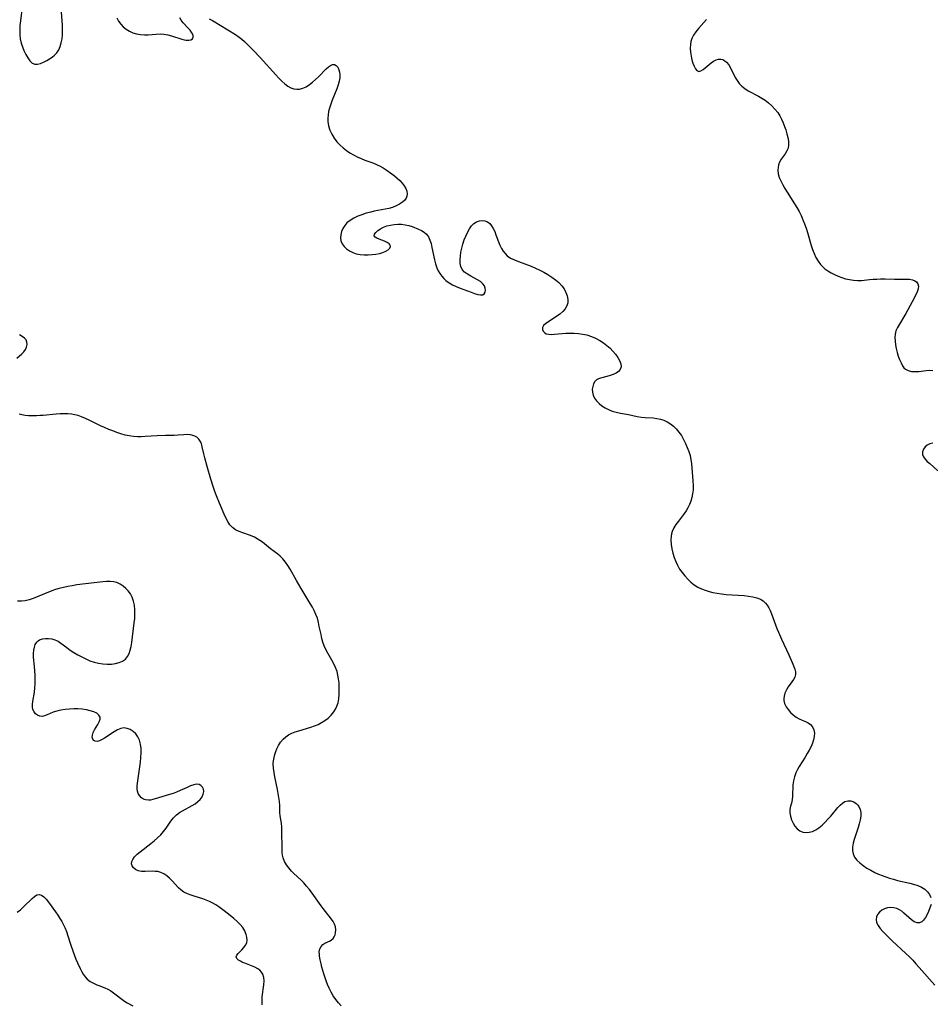
# Model space of a CAD drawing. Extents: x 1540090 to 1548292, y 2830221 to 2838423.
# Drawn here: x 1544627 to 1545002, y 2830603 to 2831008 of the extents above; entities that cross this region are included whole.
import ezdxf

# ---------------------------------------------------------------- set-up
doc = ezdxf.new("R2010")
doc.units = 0

msp = doc.modelspace()

# ---------------------------------------------------------------- linework, layer by layer
at = {"layer": 'WIL_038_Contours', "color": 0}
for points in [[(1544628.29, 2831013.19, 140), (1544627.55, 2831007.39, 140), (1544627.37, 2831005.47, 140), (1544627.28, 2831003.57, 140), (1544627.32, 2831001.7, 140), (1544627.53, 2830999.98, 140), (1544627.89, 2830998.3, 140), (1544628.37, 2830996.69, 140), (1544628.97, 2830995.16, 140), (1544629.74, 2830993.6, 140), (1544630.58, 2830992.19, 140), (1544631.48, 2830990.98, 140), (1544632.45, 2830990.07, 140), (1544633.51, 2830989.55, 140), (1544634.63, 2830989.53, 140), (1544635.84, 2830989.87, 140), (1544637.1, 2830990.44, 140), (1544638.41, 2830991.15, 140), (1544639.53, 2830991.79, 140), (1544640.62, 2830992.49, 140), (1544641.63, 2830993.28, 140), (1544642.53, 2830994.2, 140), (1544643.33, 2830995.43, 140), (1544643.94, 2830996.83, 140), (1544644.39, 2830998.36, 140), (1544644.7, 2830999.99, 140), (1544644.88, 2831001.68, 140), (1544644.92, 2831003.61, 140), (1544644.85, 2831005.59, 140), (1544644, 2831016.65, 140)], [(1544667.27, 2831008.66, 140), (1544667.95, 2831007.3, 140), (1544668.84, 2831006.06, 140), (1544669.9, 2831004.95, 140), (1544671.09, 2831003.97, 140), (1544672.41, 2831003.16, 140), (1544673.86, 2831002.54, 140), (1544675.4, 2831002.09, 140), (1544676.98, 2831001.8, 140), (1544678.58, 2831001.65, 140), (1544680.18, 2831001.65, 140), (1544683.49, 2831001.97, 140), (1544685.13, 2831002.04, 140), (1544686.67, 2831001.91, 140), (1544688.21, 2831001.63, 140), (1544689.73, 2831001.23, 140), (1544694, 2830999.87, 140), (1544694.96, 2830999.6, 140), (1544695.86, 2830999.43, 140), (1544696.9, 2830999.44, 140), (1544697.78, 2830999.66, 140), (1544698.43, 2831000.08, 140), (1544698.75, 2831000.67, 140), (1544698.65, 2831001.52, 140), (1544698.15, 2831002.52, 140), (1544697.38, 2831003.58, 140), (1544696.47, 2831004.61, 140), (1544694.55, 2831006.66, 140), (1544693.73, 2831007.67, 140), (1544693.14, 2831008.64, 140)], [(1544705.31, 2831008.25, 140), (1544706.69, 2831007.5, 140), (1544709.84, 2831005.67, 140), (1544712.97, 2831003.77, 140), (1544716.06, 2831001.79, 140), (1544717.57, 2831000.73, 140), (1544718.68, 2830999.86, 140), (1544719.75, 2830998.94, 140), (1544720.8, 2830997.98, 140), (1544722.2, 2830996.61, 140), (1544723.58, 2830995.21, 140), (1544726.28, 2830992.33, 140), (1544732.73, 2830985.15, 140), (1544733.93, 2830983.86, 140), (1544735.14, 2830982.64, 140), (1544736.37, 2830981.53, 140), (1544737.63, 2830980.58, 140), (1544738.94, 2830979.85, 140), (1544740.11, 2830979.43, 140), (1544741.3, 2830979.24, 140), (1544742.49, 2830979.29, 140), (1544743.86, 2830979.67, 140), (1544745.2, 2830980.33, 140), (1544746.52, 2830981.2, 140), (1544747.81, 2830982.2, 140), (1544749.07, 2830983.3, 140), (1544750.29, 2830984.45, 140), (1544753.5, 2830987.65, 140), (1544754.38, 2830988.45, 140), (1544755.22, 2830989.06, 140), (1544756.04, 2830989.4, 140), (1544756.86, 2830989.4, 140), (1544757.6, 2830989.04, 140), (1544758.24, 2830988.31, 140), (1544758.7, 2830987.31, 140), (1544758.96, 2830986.31, 140), (1544759.08, 2830985.2, 140), (1544759.05, 2830984.02, 140), (1544758.81, 2830982.56, 140), (1544758.4, 2830981.05, 140), (1544757.86, 2830979.51, 140), (1544755.96, 2830974.75, 140), (1544755.35, 2830973.14, 140), (1544754.82, 2830971.52, 140), (1544754.46, 2830970.12, 140), (1544754.2, 2830968.72, 140), (1544754.08, 2830967.33, 140), (1544754.11, 2830965.95, 140), (1544754.43, 2830964.18, 140), (1544755, 2830962.45, 140), (1544755.79, 2830960.78, 140), (1544756.74, 2830959.18, 140), (1544757.86, 2830957.66, 140), (1544759.13, 2830956.26, 140), (1544760.39, 2830955.13, 140), (1544761.75, 2830954.1, 140), (1544763.19, 2830953.15, 140), (1544764.68, 2830952.27, 140), (1544766.22, 2830951.47, 140), (1544767.79, 2830950.73, 140), (1544769.38, 2830950.07, 140), (1544772.6, 2830948.93, 140), (1544774.17, 2830948.34, 140), (1544775.68, 2830947.65, 140), (1544776.94, 2830946.93, 140), (1544778.15, 2830946.13, 140), (1544780.48, 2830944.43, 140), (1544781.61, 2830943.57, 140), (1544782.69, 2830942.68, 140), (1544783.7, 2830941.75, 140), (1544784.71, 2830940.68, 140), (1544785.56, 2830939.56, 140), (1544786.23, 2830938.43, 140), (1544786.67, 2830937.3, 140), (1544786.81, 2830936.18, 140), (1544786.67, 2830935.3, 140), (1544786.31, 2830934.46, 140), (1544785.77, 2830933.67, 140), (1544784.8, 2830932.74, 140), (1544783.62, 2830931.93, 140), (1544782.26, 2830931.23, 140), (1544780.79, 2830930.65, 140), (1544779.23, 2830930.2, 140), (1544777.72, 2830929.91, 140), (1544774.71, 2830929.38, 140), (1544773.24, 2830929.07, 140), (1544771.77, 2830928.71, 140), (1544769.94, 2830928.21, 140), (1544768.15, 2830927.63, 140), (1544766.43, 2830926.97, 140), (1544764.8, 2830926.21, 140), (1544763.31, 2830925.32, 140), (1544762.01, 2830924.28, 140), (1544761.06, 2830923.18, 140), (1544760.32, 2830921.98, 140), (1544759.77, 2830920.7, 140), (1544759.43, 2830919.39, 140), (1544759.33, 2830918.08, 140), (1544759.51, 2830916.83, 140), (1544760.02, 2830915.63, 140), (1544760.81, 2830914.53, 140), (1544761.82, 2830913.55, 140), (1544763.01, 2830912.72, 140), (1544764.35, 2830912.06, 140), (1544765.84, 2830911.6, 140), (1544767.42, 2830911.32, 140), (1544769.05, 2830911.18, 140), (1544770.7, 2830911.17, 140), (1544772.33, 2830911.26, 140), (1544773.92, 2830911.44, 140), (1544775.42, 2830911.72, 140), (1544776.8, 2830912.11, 140), (1544778, 2830912.62, 140), (1544778.97, 2830913.22, 140), (1544779.63, 2830913.87, 140), (1544779.9, 2830914.54, 140), (1544779.76, 2830915.12, 140), (1544779.31, 2830915.66, 140), (1544778.49, 2830916.21, 140), (1544777.47, 2830916.68, 140), (1544775.26, 2830917.54, 140), (1544774.29, 2830917.98, 140), (1544773.56, 2830918.46, 140), (1544773.2, 2830919.01, 140), (1544773.33, 2830919.65, 140), (1544773.85, 2830920.35, 140), (1544774.69, 2830921.08, 140), (1544775.77, 2830921.79, 140), (1544777.03, 2830922.45, 140), (1544778.44, 2830922.99, 140), (1544779.88, 2830923.37, 140), (1544781.39, 2830923.62, 140), (1544782.92, 2830923.74, 140), (1544784.47, 2830923.71, 140), (1544785.99, 2830923.53, 140), (1544787.4, 2830923.2, 140), (1544788.78, 2830922.76, 140), (1544791.43, 2830921.75, 140), (1544792.67, 2830921.19, 140), (1544793.79, 2830920.52, 140), (1544794.74, 2830919.69, 140), (1544795.54, 2830918.55, 140), (1544796.14, 2830917.21, 140), (1544796.61, 2830915.72, 140), (1544796.99, 2830914.13, 140), (1544798.01, 2830909.08, 140), (1544798.45, 2830907.4, 140), (1544799, 2830905.78, 140), (1544799.56, 2830904.55, 140), (1544800.23, 2830903.39, 140), (1544801, 2830902.3, 140), (1544801.83, 2830901.38, 140), (1544802.74, 2830900.55, 140), (1544804.07, 2830899.6, 140), (1544805.51, 2830898.77, 140), (1544807.02, 2830898.05, 140), (1544808.57, 2830897.39, 140), (1544810.12, 2830896.79, 140), (1544813.1, 2830895.7, 140), (1544814.53, 2830895.19, 140), (1544815.83, 2830894.8, 140), (1544816.96, 2830894.61, 140), (1544817.88, 2830894.72, 140), (1544818.46, 2830895.13, 140), (1544818.83, 2830895.77, 140), (1544819, 2830896.56, 140), (1544818.94, 2830897.43, 140), (1544818.63, 2830898.32, 140), (1544817.97, 2830899.24, 140), (1544817.03, 2830900.09, 140), (1544815.78, 2830900.9, 140), (1544812.98, 2830902.38, 140), (1544811.62, 2830903.15, 140), (1544810.42, 2830904.04, 140), (1544809.48, 2830905.1, 140), (1544808.94, 2830906.27, 140), (1544808.66, 2830907.6, 140), (1544808.58, 2830909.05, 140), (1544808.68, 2830910.59, 140), (1544808.92, 2830912.23, 140), (1544809.29, 2830913.9, 140), (1544809.75, 2830915.58, 140), (1544810.29, 2830917.23, 140), (1544810.91, 2830918.84, 140), (1544811.61, 2830920.37, 140), (1544812.39, 2830921.77, 140), (1544813.28, 2830923.01, 140), (1544814.29, 2830924, 140), (1544815.36, 2830924.66, 140), (1544816.51, 2830925.06, 140), (1544817.68, 2830925.21, 140), (1544818.81, 2830925.09, 140), (1544819.86, 2830924.68, 140), (1544820.76, 2830923.99, 140), (1544821.54, 2830923.04, 140), (1544822.22, 2830921.92, 140), (1544822.81, 2830920.66, 140), (1544823.34, 2830919.3, 140), (1544824.33, 2830916.46, 140), (1544824.89, 2830915.07, 140), (1544825.55, 2830913.73, 140), (1544826.25, 2830912.64, 140), (1544827.07, 2830911.65, 140), (1544828, 2830910.77, 140), (1544829.38, 2830909.81, 140), (1544830.92, 2830909.02, 140), (1544832.57, 2830908.33, 140), (1544837.79, 2830906.41, 140), (1544839.58, 2830905.66, 140), (1544841.34, 2830904.84, 140), (1544843.07, 2830903.94, 140), (1544844.75, 2830902.99, 140), (1544846.36, 2830901.97, 140), (1544847.87, 2830900.88, 140), (1544849.25, 2830899.7, 140), (1544850.45, 2830898.41, 140), (1544851.37, 2830897.08, 140), (1544852.08, 2830895.67, 140), (1544852.59, 2830894.23, 140), (1544852.86, 2830892.79, 140), (1544852.87, 2830891.4, 140), (1544852.55, 2830890.09, 140), (1544851.83, 2830888.87, 140), (1544850.81, 2830887.77, 140), (1544849.58, 2830886.75, 140), (1544848.24, 2830885.79, 140), (1544844.67, 2830883.46, 140), (1544843.7, 2830882.73, 140), (1544842.95, 2830882, 140), (1544842.51, 2830881.28, 140), (1544842.43, 2830880.81, 140), (1544842.49, 2830880.33, 140), (1544842.77, 2830879.68, 140), (1544843.26, 2830879.1, 140), (1544843.96, 2830878.67, 140), (1544844.95, 2830878.42, 140), (1544846.14, 2830878.35, 140), (1544847.48, 2830878.42, 140), (1544852.1, 2830878.84, 140), (1544853.82, 2830878.9, 140), (1544855.57, 2830878.88, 140), (1544857.32, 2830878.76, 140), (1544859.07, 2830878.52, 140), (1544860.79, 2830878.14, 140), (1544862.6, 2830877.55, 140), (1544864.35, 2830876.78, 140), (1544866.04, 2830875.89, 140), (1544867.56, 2830874.93, 140), (1544868.99, 2830873.87, 140), (1544870.31, 2830872.73, 140), (1544871.49, 2830871.5, 140), (1544872.55, 2830870.23, 140), (1544873.5, 2830868.89, 140), (1544874.25, 2830867.57, 140), (1544874.72, 2830866.29, 140), (1544874.81, 2830865.07, 140), (1544874.5, 2830863.99, 140), (1544873.8, 2830863.16, 140), (1544872.81, 2830862.48, 140), (1544871.62, 2830861.92, 140), (1544870.3, 2830861.45, 140), (1544868.94, 2830861.06, 140), (1544866.32, 2830860.4, 140), (1544865.49, 2830860.11, 140), (1544864.76, 2830859.7, 140), (1544864.03, 2830858.97, 140), (1544863.5, 2830858.03, 140), (1544863.16, 2830856.95, 140), (1544863, 2830855.78, 140), (1544863.05, 2830854.56, 140), (1544863.35, 2830853.36, 140), (1544863.93, 2830852.16, 140), (1544864.76, 2830851.03, 140), (1544865.78, 2830849.97, 140), (1544866.94, 2830849, 140), (1544868.24, 2830848.14, 140), (1544869.65, 2830847.41, 140), (1544871.21, 2830846.82, 140), (1544872.85, 2830846.36, 140), (1544874.54, 2830845.99, 140), (1544877.94, 2830845.36, 140), (1544881.41, 2830844.65, 140), (1544883.19, 2830844.33, 140), (1544884.79, 2830844.17, 140), (1544887.99, 2830843.98, 140), (1544889.56, 2830843.82, 140), (1544891.1, 2830843.52, 140), (1544892.51, 2830843.03, 140), (1544893.86, 2830842.37, 140), (1544895.15, 2830841.56, 140), (1544896.36, 2830840.62, 140), (1544897.55, 2830839.47, 140), (1544898.64, 2830838.2, 140), (1544899.68, 2830836.7, 140), (1544900.6, 2830835.11, 140), (1544901.4, 2830833.5, 140), (1544902.11, 2830831.86, 140), (1544902.72, 2830830.18, 140), (1544903.22, 2830828.47, 140), (1544903.58, 2830826.76, 140), (1544903.77, 2830825.2, 140), (1544904.26, 2830819.94, 140), (1544904.41, 2830818.08, 140), (1544904.5, 2830816.22, 140), (1544904.47, 2830814.37, 140), (1544904.31, 2830812.76, 140), (1544904.01, 2830811.18, 140), (1544903.58, 2830809.75, 140), (1544903.02, 2830808.36, 140), (1544902.35, 2830807.02, 140), (1544901.57, 2830805.72, 140), (1544900.58, 2830804.28, 140), (1544898.45, 2830801.52, 140), (1544897.45, 2830800.15, 140), (1544896.58, 2830798.74, 140), (1544895.9, 2830797.27, 140), (1544895.63, 2830796.34, 140), (1544895.45, 2830795.4, 140), (1544895.35, 2830793.69, 140), (1544895.47, 2830791.94, 140), (1544895.76, 2830790.16, 140), (1544896.19, 2830788.38, 140), (1544896.74, 2830786.61, 140), (1544897.36, 2830784.96, 140), (1544898.09, 2830783.36, 140), (1544898.93, 2830781.82, 140), (1544899.93, 2830780.34, 140), (1544901.06, 2830778.95, 140), (1544902.28, 2830777.64, 140), (1544903.59, 2830776.44, 140), (1544904.99, 2830775.34, 140), (1544906.49, 2830774.39, 140), (1544907.95, 2830773.66, 140), (1544909.48, 2830773.05, 140), (1544911.06, 2830772.55, 140), (1544912.68, 2830772.14, 140), (1544914.34, 2830771.82, 140), (1544916.2, 2830771.56, 140), (1544918.09, 2830771.38, 140), (1544925.57, 2830770.85, 140), (1544927.36, 2830770.65, 140), (1544929.08, 2830770.36, 140), (1544930.71, 2830769.94, 140), (1544932.21, 2830769.34, 140), (1544933.33, 2830768.66, 140), (1544934.3, 2830767.81, 140), (1544935.04, 2830766.89, 140), (1544935.67, 2830765.85, 140), (1544936.21, 2830764.73, 140), (1544936.79, 2830763.32, 140), (1544938.41, 2830758.81, 140), (1544938.99, 2830757.27, 140), (1544939.58, 2830755.82, 140), (1544940.87, 2830752.95, 140), (1544943.87, 2830746.53, 140), (1544945.27, 2830743.39, 140), (1544945.87, 2830741.92, 140), (1544946.32, 2830740.66, 140), (1544946.6, 2830739.48, 140), (1544946.62, 2830738.35, 140), (1544946.32, 2830737.34, 140), (1544945.8, 2830736.34, 140), (1544945.12, 2830735.35, 140), (1544943.62, 2830733.29, 140), (1544942.88, 2830732.06, 140), (1544942.29, 2830730.76, 140), (1544941.92, 2830729.42, 140), (1544941.83, 2830728.56, 140), (1544941.86, 2830727.69, 140), (1544942.16, 2830726.41, 140), (1544942.75, 2830725.13, 140), (1544943.57, 2830723.93, 140), (1544944.56, 2830722.8, 140), (1544945.67, 2830721.78, 140), (1544946.88, 2830720.88, 140), (1544948.15, 2830720.13, 140), (1544949.45, 2830719.55, 140), (1544950.72, 2830719.04, 140), (1544951.89, 2830718.5, 140), (1544952.88, 2830717.81, 140), (1544953.65, 2830716.84, 140), (1544954.16, 2830715.65, 140), (1544954.41, 2830714.32, 140), (1544954.38, 2830712.88, 140), (1544954.11, 2830711.54, 140), (1544953.64, 2830710.16, 140), (1544953.03, 2830708.76, 140), (1544952.31, 2830707.32, 140), (1544951.5, 2830705.87, 140), (1544950.65, 2830704.43, 140), (1544948.18, 2830700.5, 140), (1544947.45, 2830699.24, 140), (1544946.82, 2830697.97, 140), (1544946.2, 2830696.35, 140), (1544945.79, 2830694.7, 140), (1544945.6, 2830693.05, 140), (1544945.47, 2830688.3, 140), (1544945.29, 2830686.86, 140), (1544944.95, 2830685.5, 140), (1544944.56, 2830684.19, 140), (1544944.3, 2830682.85, 140), (1544944.31, 2830681.48, 140), (1544944.57, 2830680.05, 140), (1544945.02, 2830678.63, 140), (1544945.65, 2830677.25, 140), (1544946.43, 2830675.98, 140), (1544947.36, 2830674.88, 140), (1544948.47, 2830674.05, 140), (1544949.66, 2830673.57, 140), (1544950.95, 2830673.37, 140), (1544952.31, 2830673.45, 140), (1544953.66, 2830673.8, 140), (1544955.01, 2830674.45, 140), (1544956.31, 2830675.34, 140), (1544957.58, 2830676.4, 140), (1544958.81, 2830677.58, 140), (1544960, 2830678.84, 140), (1544961.15, 2830680.14, 140), (1544964.14, 2830683.7, 140), (1544965.07, 2830684.68, 140), (1544966.01, 2830685.5, 140), (1544967, 2830686.08, 140), (1544968.23, 2830686.4, 140), (1544969.46, 2830686.36, 140), (1544970.63, 2830686.01, 140), (1544971.63, 2830685.36, 140), (1544972.19, 2830684.76, 140), (1544972.66, 2830684.06, 140), (1544973.22, 2830682.9, 140), (1544973.55, 2830681.59, 140), (1544973.55, 2830680.15, 140), (1544973.3, 2830678.6, 140), (1544972.87, 2830676.97, 140), (1544972.38, 2830675.38, 140), (1544971.31, 2830672.14, 140), (1544970.81, 2830670.52, 140), (1544970.41, 2830668.93, 140), (1544970.15, 2830667.39, 140), (1544970.1, 2830665.92, 140), (1544970.33, 2830664.54, 140), (1544970.95, 2830663.19, 140), (1544971.91, 2830661.97, 140), (1544973.1, 2830660.83, 140), (1544974.48, 2830659.76, 140), (1544976, 2830658.76, 140), (1544977.61, 2830657.82, 140), (1544979.31, 2830656.95, 140), (1544980.78, 2830656.28, 140), (1544982.29, 2830655.65, 140), (1544983.82, 2830655.08, 140), (1544985.38, 2830654.56, 140), (1544986.96, 2830654.1, 140), (1544988.65, 2830653.67, 140), (1544993.65, 2830652.55, 140), (1544995.25, 2830652.13, 140), (1544996.95, 2830651.56, 140), (1544998.52, 2830650.85, 140), (1544999.84, 2830650, 140), (1545000.96, 2830649, 140), (1545001.82, 2830647.85, 140), (1545002.37, 2830646.56, 140)], [(1544909.99, 2831007.99, 142), (1544906.65, 2831004.26, 142), (1544905.59, 2831002.95, 142), (1544904.67, 2831001.58, 142), (1544903.96, 2831000.15, 142), (1544903.59, 2830998.94, 142), (1544903.37, 2830997.7, 142), (1544903.3, 2830996.1, 142), (1544903.4, 2830994.51, 142), (1544903.64, 2830992.94, 142), (1544903.98, 2830991.43, 142), (1544904.4, 2830990.02, 142), (1544904.9, 2830988.77, 142), (1544905.46, 2830987.73, 142), (1544906.09, 2830986.99, 142), (1544906.8, 2830986.64, 142), (1544907.67, 2830986.79, 142), (1544908.63, 2830987.36, 142), (1544911.91, 2830990.11, 142), (1544912.91, 2830990.79, 142), (1544913.92, 2830991.32, 142), (1544914.94, 2830991.65, 142), (1544915.93, 2830991.7, 142), (1544916.77, 2830991.48, 142), (1544917.56, 2830991.02, 142), (1544918.3, 2830990.38, 142), (1544919.17, 2830989.33, 142), (1544919.93, 2830988.09, 142), (1544921.8, 2830984.15, 142), (1544922.57, 2830982.83, 142), (1544923.48, 2830981.6, 142), (1544924.53, 2830980.5, 142), (1544925.78, 2830979.53, 142), (1544927.16, 2830978.68, 142), (1544931.4, 2830976.43, 142), (1544932.78, 2830975.65, 142), (1544934.11, 2830974.79, 142), (1544935.58, 2830973.68, 142), (1544936.95, 2830972.45, 142), (1544938.2, 2830971.11, 142), (1544939.32, 2830969.66, 142), (1544940.15, 2830968.31, 142), (1544940.88, 2830966.9, 142), (1544941.53, 2830965.46, 142), (1544942.1, 2830963.99, 142), (1544942.62, 2830962.53, 142), (1544943.12, 2830960.93, 142), (1544943.52, 2830959.36, 142), (1544943.77, 2830957.85, 142), (1544943.83, 2830956.41, 142), (1544943.62, 2830955.07, 142), (1544943.11, 2830953.87, 142), (1544942.39, 2830952.73, 142), (1544940.76, 2830950.48, 142), (1544940.08, 2830949.28, 142), (1544939.68, 2830948.22, 142), (1544939.45, 2830947.1, 142), (1544939.39, 2830945.95, 142), (1544939.57, 2830944.49, 142), (1544939.99, 2830943.01, 142), (1544940.59, 2830941.52, 142), (1544941.37, 2830939.97, 142), (1544942.26, 2830938.43, 142), (1544943.22, 2830936.88, 142), (1544946.26, 2830932.17, 142), (1544947.23, 2830930.56, 142), (1544948.15, 2830928.91, 142), (1544948.96, 2830927.26, 142), (1544949.71, 2830925.57, 142), (1544950.39, 2830923.84, 142), (1544951.01, 2830922.1, 142), (1544951.57, 2830920.33, 142), (1544953.14, 2830915.03, 142), (1544953.7, 2830913.31, 142), (1544954.32, 2830911.65, 142), (1544955.07, 2830910, 142), (1544955.95, 2830908.46, 142), (1544956.99, 2830907.08, 142), (1544957.64, 2830906.4, 142), (1544958.78, 2830905.42, 142), (1544960.01, 2830904.53, 142), (1544961.33, 2830903.72, 142), (1544962.71, 2830903, 142), (1544964.15, 2830902.35, 142), (1544965.69, 2830901.77, 142), (1544967.27, 2830901.29, 142), (1544968.87, 2830900.91, 142), (1544970.48, 2830900.66, 142), (1544972.11, 2830900.56, 142), (1544973.77, 2830900.61, 142), (1544977.12, 2830900.94, 142), (1544978.61, 2830901.06, 142), (1544980.11, 2830901.14, 142), (1544981.61, 2830901.18, 142), (1544983.58, 2830901.18, 142), (1544987.45, 2830901.12, 142), (1544992.27, 2830901.13, 142), (1544993.61, 2830901.06, 142), (1544994.81, 2830900.84, 142), (1544995.75, 2830900.48, 142), (1544996.5, 2830899.95, 142), (1544997.01, 2830899.25, 142), (1544997.24, 2830898.26, 142), (1544997.14, 2830897.12, 142), (1544996.76, 2830895.92, 142), (1544996.18, 2830894.65, 142), (1544994.66, 2830891.78, 142), (1544992, 2830887.01, 142), (1544988.61, 2830881.2, 142), (1544988.01, 2830879.89, 142), (1544987.68, 2830878.54, 142), (1544987.57, 2830877.1, 142), (1544987.62, 2830875.6, 142), (1544987.81, 2830874.06, 142), (1544988.1, 2830872.52, 142), (1544988.5, 2830870.95, 142), (1544988.98, 2830869.43, 142), (1544989.51, 2830867.98, 142), (1544990.1, 2830866.64, 142), (1544990.74, 2830865.45, 142), (1544991.28, 2830864.67, 142), (1544991.92, 2830864.03, 142), (1544993.04, 2830863.45, 142), (1544994.38, 2830863.14, 142), (1544995.86, 2830863.07, 142), (1544997.36, 2830863.17, 142), (1545000.38, 2830863.53, 142), (1545001.82, 2830863.61, 142), (1545003.15, 2830863.51, 142)], [(1544626.1, 2830868.6, 140), (1544628.15, 2830870.31, 140), (1544629.01, 2830871.18, 140), (1544629.66, 2830872.14, 140), (1544630.09, 2830873.17, 140), (1544630.29, 2830874.21, 140), (1544630.23, 2830875.21, 140), (1544629.89, 2830876.11, 140), (1544629.22, 2830876.88, 140), (1544628.3, 2830877.56, 140), (1544627.2, 2830878.19, 140)], [(1544759.67, 2830602.01, 140), (1544758.46, 2830603.3, 140), (1544757.36, 2830604.7, 140), (1544756.35, 2830606.18, 140), (1544755.44, 2830607.72, 140), (1544754.64, 2830609.33, 140), (1544754.01, 2830610.81, 140), (1544753.45, 2830612.31, 140), (1544752.48, 2830615.23, 140), (1544751.67, 2830617.98, 140), (1544751.33, 2830619.32, 140), (1544750.98, 2830620.91, 140), (1544750.74, 2830622.41, 140), (1544750.64, 2830623.34, 140), (1544750.62, 2830624.22, 140), (1544750.83, 2830625.43, 140), (1544751.31, 2830626.47, 140), (1544752.03, 2830627.28, 140), (1544752.85, 2830627.81, 140), (1544755.02, 2830628.8, 140), (1544755.69, 2830629.22, 140), (1544756.27, 2830629.74, 140), (1544756.77, 2830630.44, 140), (1544757.12, 2830631.25, 140), (1544757.33, 2830632.14, 140), (1544757.39, 2830633.31, 140), (1544757.23, 2830634.51, 140), (1544756.83, 2830635.69, 140), (1544756.27, 2830636.7, 140), (1544755.58, 2830637.7, 140), (1544752.17, 2830642.09, 140), (1544751.36, 2830643.19, 140), (1544747.63, 2830648.43, 140), (1544746.53, 2830649.89, 140), (1544745.39, 2830651.31, 140), (1544744.19, 2830652.65, 140), (1544743.08, 2830653.75, 140), (1544739.94, 2830656.67, 140), (1544739.12, 2830657.51, 140), (1544738.01, 2830658.79, 140), (1544737.05, 2830660.11, 140), (1544736.27, 2830661.5, 140), (1544735.72, 2830662.95, 140), (1544735.49, 2830664.02, 140), (1544735.36, 2830665.14, 140), (1544735.27, 2830666.82, 140), (1544735.24, 2830673.87, 140), (1544735.17, 2830675.61, 140), (1544735.01, 2830677.28, 140), (1544734.51, 2830680.25, 140), (1544734.34, 2830681.67, 140), (1544734.31, 2830684.55, 140), (1544734.21, 2830686.11, 140), (1544734.01, 2830687.73, 140), (1544733.74, 2830689.41, 140), (1544733.42, 2830691.12, 140), (1544732.36, 2830696.34, 140), (1544732.04, 2830698.07, 140), (1544731.78, 2830699.86, 140), (1544731.68, 2830701.62, 140), (1544731.76, 2830702.92, 140), (1544731.96, 2830704.22, 140), (1544732.28, 2830705.49, 140), (1544732.66, 2830706.66, 140), (1544733.13, 2830707.79, 140), (1544733.85, 2830709.21, 140), (1544734.7, 2830710.53, 140), (1544735.68, 2830711.73, 140), (1544736.82, 2830712.77, 140), (1544737.99, 2830713.55, 140), (1544739.28, 2830714.19, 140), (1544740.65, 2830714.74, 140), (1544742.21, 2830715.26, 140), (1544747.06, 2830716.72, 140), (1544748.61, 2830717.27, 140), (1544750.11, 2830717.89, 140), (1544751.55, 2830718.6, 140), (1544752.92, 2830719.41, 140), (1544754.31, 2830720.46, 140), (1544755.55, 2830721.64, 140), (1544756.61, 2830722.97, 140), (1544757.32, 2830724.14, 140), (1544757.89, 2830725.4, 140), (1544758.31, 2830726.71, 140), (1544758.64, 2830728.38, 140), (1544758.8, 2830730.12, 140), (1544758.84, 2830731.88, 140), (1544758.81, 2830733.45, 140), (1544758.72, 2830735.02, 140), (1544758.54, 2830736.58, 140), (1544758.28, 2830738.12, 140), (1544757.9, 2830739.63, 140), (1544757.32, 2830741.25, 140), (1544756.61, 2830742.77, 140), (1544755.8, 2830744.25, 140), (1544754.12, 2830747.18, 140), (1544753.33, 2830748.66, 140), (1544752.64, 2830750.18, 140), (1544752.11, 2830751.69, 140), (1544751.68, 2830753.24, 140), (1544751.31, 2830754.82, 140), (1544750.62, 2830758.19, 140), (1544750.24, 2830759.87, 140), (1544749.8, 2830761.52, 140), (1544749.24, 2830763.13, 140), (1544748.56, 2830764.68, 140), (1544747.77, 2830766.18, 140), (1544746.9, 2830767.66, 140), (1544743.12, 2830773.79, 140), (1544741.23, 2830777.03, 140), (1544738.56, 2830781.76, 140), (1544737.64, 2830783.26, 140), (1544736.68, 2830784.68, 140), (1544735.66, 2830786, 140), (1544734.54, 2830787.16, 140), (1544733.56, 2830787.97, 140), (1544730.45, 2830790.15, 140), (1544727.2, 2830792.8, 140), (1544726.14, 2830793.58, 140), (1544725.04, 2830794.3, 140), (1544723.89, 2830794.94, 140), (1544722.33, 2830795.61, 140), (1544719.13, 2830796.72, 140), (1544717.58, 2830797.29, 140), (1544716.14, 2830797.97, 140), (1544714.86, 2830798.85, 140), (1544713.81, 2830799.98, 140), (1544712.91, 2830801.32, 140), (1544712.12, 2830802.82, 140), (1544711.38, 2830804.42, 140), (1544709.47, 2830808.88, 140), (1544708.25, 2830811.99, 140), (1544707.64, 2830813.68, 140), (1544707.05, 2830815.39, 140), (1544705.94, 2830818.83, 140), (1544704.4, 2830823.95, 140), (1544703.44, 2830827.51, 140), (1544703.02, 2830829.2, 140), (1544702.41, 2830832.16, 140), (1544702.07, 2830833.42, 140), (1544701.59, 2830834.43, 140), (1544700.95, 2830835.31, 140), (1544700.15, 2830836.04, 140), (1544699.38, 2830836.49, 140), (1544698.48, 2830836.83, 140), (1544697.52, 2830837.03, 140), (1544696.51, 2830837.11, 140), (1544694.86, 2830837.05, 140), (1544692.51, 2830836.87, 140), (1544690.84, 2830836.81, 140), (1544687.32, 2830836.79, 140), (1544683.92, 2830836.68, 140), (1544678.95, 2830836.35, 140), (1544677.33, 2830836.27, 140), (1544675.72, 2830836.26, 140), (1544674.13, 2830836.35, 140), (1544672.39, 2830836.6, 140), (1544670.66, 2830836.97, 140), (1544668.95, 2830837.44, 140), (1544667.25, 2830838, 140), (1544665.57, 2830838.62, 140), (1544663.9, 2830839.29, 140), (1544662.24, 2830840.01, 140), (1544660.6, 2830840.77, 140), (1544655.89, 2830843.11, 140), (1544654.31, 2830843.83, 140), (1544652.71, 2830844.48, 140), (1544651.35, 2830844.93, 140), (1544649.97, 2830845.29, 140), (1544648.57, 2830845.54, 140), (1544647.02, 2830845.69, 140), (1544645.45, 2830845.73, 140), (1544643.87, 2830845.68, 140), (1544642.28, 2830845.57, 140), (1544636.93, 2830845.06, 140), (1544635.55, 2830844.96, 140), (1544634.18, 2830844.9, 140), (1544631.88, 2830844.85, 140), (1544630.95, 2830844.87, 140), (1544629.51, 2830844.96, 140), (1544628.15, 2830845.21, 140), (1544627.11, 2830845.58, 140)], [(1545003.18, 2830833.56, 142), (1545002, 2830833.37, 142), (1545000.87, 2830832.85, 142), (1544999.96, 2830832.06, 142), (1544999.29, 2830831.11, 142), (1544998.92, 2830830.05, 142), (1544998.93, 2830828.97, 142), (1544999.32, 2830828.01, 142), (1545000.01, 2830827.07, 142), (1545000.91, 2830826.13, 142), (1545001.94, 2830825.19, 142), (1545005.26, 2830822.25, 142)], [(1544727.12, 2830602.48, 142), (1544727.04, 2830604.13, 142), (1544727.14, 2830605.79, 142), (1544727.77, 2830610.71, 142), (1544727.85, 2830612.28, 142), (1544727.75, 2830613.74, 142), (1544727.37, 2830615.06, 142), (1544726.85, 2830615.92, 142), (1544726.16, 2830616.67, 142), (1544725.32, 2830617.32, 142), (1544724.06, 2830618, 142), (1544722.7, 2830618.55, 142), (1544719.93, 2830619.53, 142), (1544718.96, 2830619.93, 142), (1544718.1, 2830620.35, 142), (1544717.37, 2830620.82, 142), (1544716.68, 2830621.52, 142), (1544716.43, 2830622.25, 142), (1544716.65, 2830622.91, 142), (1544717.18, 2830623.58, 142), (1544718.72, 2830625.1, 142), (1544719.53, 2830625.98, 142), (1544720.23, 2830626.95, 142), (1544720.71, 2830628.02, 142), (1544720.89, 2830629.09, 142), (1544720.82, 2830630.23, 142), (1544720.55, 2830631.41, 142), (1544720.29, 2830632.14, 142), (1544719.95, 2830632.86, 142), (1544719.08, 2830634.23, 142), (1544717.99, 2830635.53, 142), (1544716.74, 2830636.8, 142), (1544715.38, 2830638.02, 142), (1544713.95, 2830639.21, 142), (1544711.41, 2830641.17, 142), (1544709.28, 2830642.72, 142), (1544708.04, 2830643.58, 142), (1544706.76, 2830644.35, 142), (1544705.43, 2830644.99, 142), (1544704.05, 2830645.53, 142), (1544702.62, 2830646.01, 142), (1544699.53, 2830646.97, 142), (1544697.91, 2830647.53, 142), (1544696.35, 2830648.15, 142), (1544694.9, 2830648.88, 142), (1544693.6, 2830649.76, 142), (1544692.7, 2830650.56, 142), (1544690.04, 2830653.5, 142), (1544688.96, 2830654.58, 142), (1544687.82, 2830655.56, 142), (1544686.61, 2830656.38, 142), (1544685.32, 2830656.97, 142), (1544684.17, 2830657.26, 142), (1544682.97, 2830657.38, 142), (1544681.75, 2830657.4, 142), (1544678.93, 2830657.31, 142), (1544677.43, 2830657.35, 142), (1544676.07, 2830657.6, 142), (1544674.93, 2830658.14, 142), (1544674.04, 2830658.91, 142), (1544673.56, 2830659.66, 142), (1544673.34, 2830660.48, 142), (1544673.42, 2830661.37, 142), (1544673.79, 2830662.26, 142), (1544674.57, 2830663.31, 142), (1544675.63, 2830664.39, 142), (1544676.89, 2830665.46, 142), (1544681.2, 2830668.8, 142), (1544682.63, 2830669.96, 142), (1544684.02, 2830671.17, 142), (1544685.32, 2830672.43, 142), (1544686.49, 2830673.76, 142), (1544687.5, 2830675.13, 142), (1544689.53, 2830678.07, 142), (1544690.63, 2830679.44, 142), (1544691.85, 2830680.66, 142), (1544693.03, 2830681.54, 142), (1544694.31, 2830682.32, 142), (1544698.27, 2830684.44, 142), (1544699.52, 2830685.23, 142), (1544700.65, 2830686.1, 142), (1544701.62, 2830687.02, 142), (1544702.37, 2830688.02, 142), (1544702.85, 2830689.12, 142), (1544703.02, 2830690.22, 142), (1544702.89, 2830691.21, 142), (1544702.5, 2830692.08, 142), (1544701.89, 2830692.75, 142), (1544701.09, 2830693.15, 142), (1544700.08, 2830693.2, 142), (1544698.92, 2830692.97, 142), (1544697.64, 2830692.52, 142), (1544696.27, 2830691.94, 142), (1544693.34, 2830690.6, 142), (1544691.8, 2830689.95, 142), (1544690.38, 2830689.43, 142), (1544688.94, 2830688.96, 142), (1544687.51, 2830688.54, 142), (1544684.44, 2830687.7, 142), (1544682.05, 2830686.99, 142), (1544681.12, 2830686.74, 142), (1544680.23, 2830686.63, 142), (1544679.21, 2830686.75, 142), (1544678.24, 2830687.11, 142), (1544677.37, 2830687.69, 142), (1544676.54, 2830688.61, 142), (1544676.08, 2830689.46, 142), (1544675.76, 2830690.4, 142), (1544675.61, 2830691.4, 142), (1544675.64, 2830692.49, 142), (1544675.77, 2830693.65, 142), (1544676.71, 2830700.41, 142), (1544676.96, 2830702.34, 142), (1544677.15, 2830704.26, 142), (1544677.26, 2830706.16, 142), (1544677.25, 2830708.01, 142), (1544677.06, 2830709.77, 142), (1544676.62, 2830711.39, 142), (1544675.93, 2830712.76, 142), (1544675.02, 2830713.95, 142), (1544673.95, 2830714.95, 142), (1544672.76, 2830715.73, 142), (1544671.5, 2830716.24, 142), (1544670.19, 2830716.4, 142), (1544668.84, 2830716.16, 142), (1544667.49, 2830715.6, 142), (1544666.13, 2830714.83, 142), (1544662.17, 2830712.19, 142), (1544660.93, 2830711.49, 142), (1544660.16, 2830711.16, 142), (1544659.15, 2830710.88, 142), (1544658.31, 2830710.92, 142), (1544657.74, 2830711.25, 142), (1544657.35, 2830711.82, 142), (1544657.16, 2830712.55, 142), (1544657.19, 2830713.4, 142), (1544657.53, 2830714.47, 142), (1544658.09, 2830715.59, 142), (1544659.46, 2830717.85, 142), (1544660.03, 2830718.94, 142), (1544660.38, 2830719.96, 142), (1544660.37, 2830720.89, 142), (1544659.88, 2830721.71, 142), (1544658.97, 2830722.42, 142), (1544657.76, 2830723.01, 142), (1544656.32, 2830723.5, 142), (1544654.71, 2830723.89, 142), (1544653, 2830724.15, 142), (1544651.26, 2830724.26, 142), (1544649.49, 2830724.27, 142), (1544647.71, 2830724.17, 142), (1544645.95, 2830723.98, 142), (1544644.23, 2830723.71, 142), (1544642.6, 2830723.33, 142), (1544641.08, 2830722.85, 142), (1544639.8, 2830722.31, 142), (1544638.63, 2830721.78, 142), (1544637.53, 2830721.35, 142), (1544636.48, 2830721.16, 142), (1544635.51, 2830721.27, 142), (1544634.6, 2830721.65, 142), (1544633.8, 2830722.26, 142), (1544633.16, 2830723.05, 142), (1544632.72, 2830724.02, 142), (1544632.54, 2830725.02, 142), (1544632.53, 2830726.12, 142), (1544632.65, 2830727.3, 142), (1544633.3, 2830731.19, 142), (1544633.48, 2830732.88, 142), (1544633.58, 2830734.62, 142), (1544633.61, 2830736.39, 142), (1544633.57, 2830738.17, 142), (1544633.49, 2830739.95, 142), (1544633.36, 2830741.7, 142), (1544633, 2830745.59, 142), (1544632.97, 2830747.01, 142), (1544633.07, 2830748.37, 142), (1544633.3, 2830749.63, 142), (1544633.7, 2830750.77, 142), (1544634.29, 2830751.72, 142), (1544634.84, 2830752.26, 142), (1544635.48, 2830752.67, 142), (1544636.59, 2830753.08, 142), (1544637.83, 2830753.27, 142), (1544639.13, 2830753.25, 142), (1544640.47, 2830753.05, 142), (1544641.8, 2830752.67, 142), (1544643.07, 2830752.09, 142), (1544644.27, 2830751.32, 142), (1544646.63, 2830749.47, 142), (1544648.05, 2830748.44, 142), (1544649.56, 2830747.45, 142), (1544651.15, 2830746.52, 142), (1544652.79, 2830745.63, 142), (1544654.47, 2830744.82, 142), (1544656.18, 2830744.09, 142), (1544657.92, 2830743.48, 142), (1544659.68, 2830743.02, 142), (1544661.48, 2830742.75, 142), (1544663.26, 2830742.65, 142), (1544665.01, 2830742.71, 142), (1544666.68, 2830742.93, 142), (1544668.24, 2830743.32, 142), (1544669.64, 2830743.92, 142), (1544670.82, 2830744.77, 142), (1544671.65, 2830745.81, 142), (1544672.28, 2830747.06, 142), (1544672.77, 2830748.46, 142), (1544673.14, 2830749.97, 142), (1544673.42, 2830751.55, 142), (1544674.45, 2830759.64, 142), (1544674.63, 2830761.4, 142), (1544674.73, 2830763.16, 142), (1544674.69, 2830765.04, 142), (1544674.5, 2830766.87, 142), (1544674.13, 2830768.64, 142), (1544673.54, 2830770.29, 142), (1544672.85, 2830771.59, 142), (1544671.99, 2830772.77, 142), (1544671.01, 2830773.83, 142), (1544669.92, 2830774.75, 142), (1544668.64, 2830775.58, 142), (1544667.28, 2830776.2, 142), (1544665.87, 2830776.56, 142), (1544664.56, 2830776.66, 142), (1544663.04, 2830776.63, 142), (1544661.43, 2830776.52, 142), (1544657.98, 2830776.18, 142), (1544654.39, 2830775.75, 142), (1544650.75, 2830775.25, 142), (1544648.93, 2830774.96, 142), (1544647.12, 2830774.62, 142), (1544645.32, 2830774.24, 142), (1544643.53, 2830773.79, 142), (1544641.98, 2830773.32, 142), (1544640.44, 2830772.79, 142), (1544637.43, 2830771.62, 142), (1544632.75, 2830769.66, 142), (1544631.16, 2830769.1, 142), (1544629.54, 2830768.71, 142), (1544627.98, 2830768.54, 142), (1544626.39, 2830768.55, 142)], [(1544626.27, 2830640.52, 144), (1544627.62, 2830641.6, 144), (1544628.9, 2830642.73, 144), (1544632.34, 2830646.16, 144), (1544633.37, 2830647.05, 144), (1544634.36, 2830647.67, 144), (1544635.32, 2830647.89, 144), (1544636.28, 2830647.62, 144), (1544637.22, 2830646.93, 144), (1544638.17, 2830645.94, 144), (1544639.12, 2830644.74, 144), (1544642.03, 2830640.68, 144), (1544642.96, 2830639.36, 144), (1544643.86, 2830637.99, 144), (1544644.57, 2830636.81, 144), (1544645.23, 2830635.59, 144), (1544645.83, 2830634.34, 144), (1544646.51, 2830632.64, 144), (1544647.12, 2830630.91, 144), (1544648.23, 2830627.38, 144), (1544649.26, 2830624.3, 144), (1544650.39, 2830621.29, 144), (1544651.04, 2830619.75, 144), (1544652.17, 2830617.37, 144), (1544652.76, 2830616.25, 144), (1544653.46, 2830615.05, 144), (1544654.22, 2830613.96, 144), (1544655.08, 2830613.01, 144), (1544656.3, 2830612.06, 144), (1544657.66, 2830611.3, 144), (1544659.07, 2830610.68, 144), (1544659.81, 2830610.38, 144), (1544662.38, 2830609.46, 144), (1544663.55, 2830608.9, 144), (1544664.73, 2830608.21, 144), (1544665.89, 2830607.44, 144), (1544667.03, 2830606.6, 144), (1544669.25, 2830604.82, 144), (1544670.39, 2830603.98, 144), (1544671.51, 2830603.29, 144), (1544673.9, 2830601.99, 144)], [(1545002.43, 2830643.75, 140), (1545002.01, 2830642.31, 140), (1545001.44, 2830640.89, 140), (1545000.81, 2830639.57, 140), (1545000.14, 2830638.35, 140), (1544999.4, 2830637.31, 140), (1544998.6, 2830636.54, 140), (1544997.72, 2830636.13, 140), (1544996.68, 2830636.2, 140), (1544995.56, 2830636.67, 140), (1544994.41, 2830637.43, 140), (1544993.25, 2830638.36, 140), (1544991.28, 2830640.19, 140), (1544990.42, 2830640.94, 140), (1544989.5, 2830641.58, 140), (1544988.33, 2830642.09, 140), (1544987.06, 2830642.37, 140), (1544985.77, 2830642.45, 140), (1544984.48, 2830642.33, 140), (1544983.27, 2830641.98, 140), (1544982.15, 2830641.37, 140), (1544981.2, 2830640.58, 140), (1544980.45, 2830639.64, 140), (1544979.96, 2830638.6, 140), (1544979.81, 2830637.5, 140), (1544980.06, 2830636.31, 140), (1544980.68, 2830635.09, 140), (1544981.55, 2830633.85, 140), (1544982.61, 2830632.6, 140), (1544983.81, 2830631.35, 140), (1544986.46, 2830628.79, 140), (1544992.13, 2830623.51, 140), (1544993.53, 2830622.15, 140), (1544994.89, 2830620.77, 140), (1544996.25, 2830619.3, 140), (1544997.59, 2830617.82, 140), (1545003.94, 2830610.53, 140)]]:
    msp.add_polyline3d(points, dxfattribs=at)

doc.saveas('drawing.dxf')
